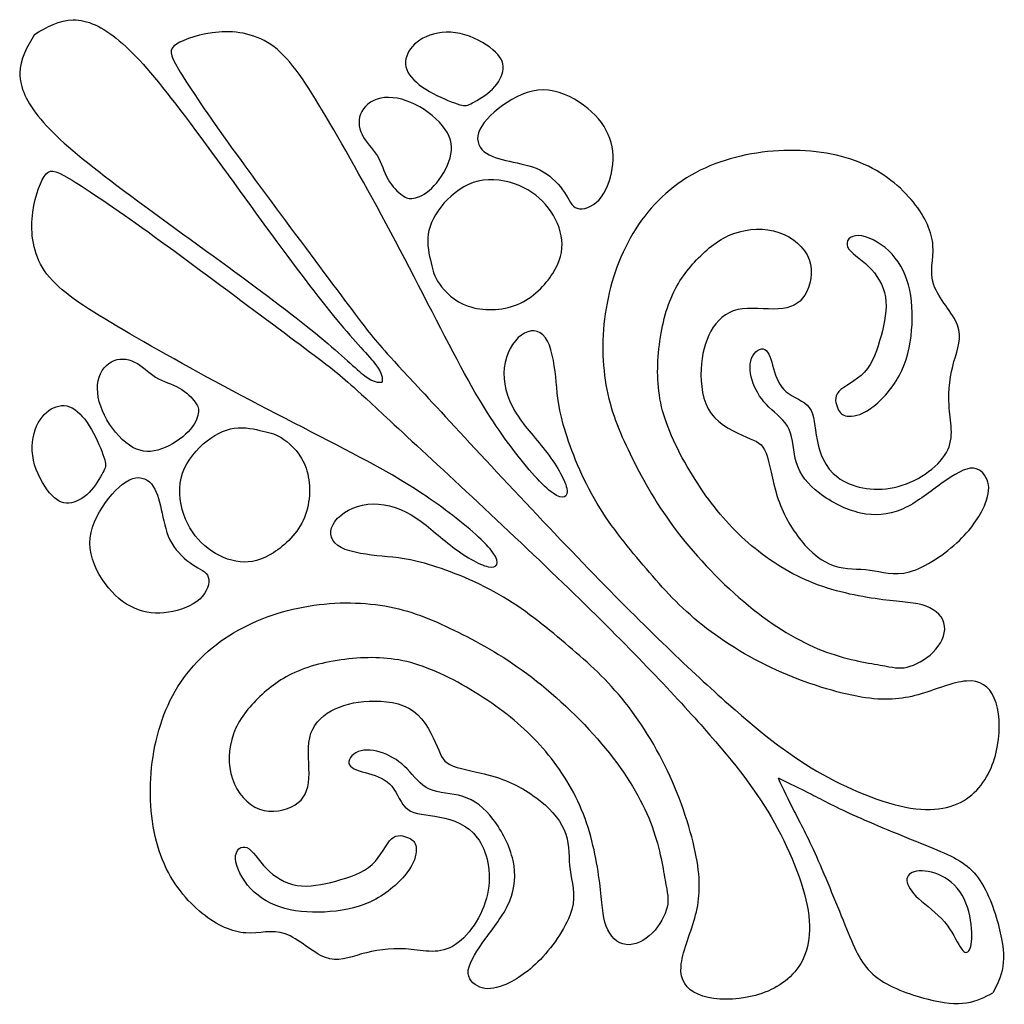
# Model space of a CAD drawing. Units: millimetres. Extents: x 183 to 445, y 12 to 405.
# Drawn here: x 183 to 215, y 242 to 273 of the extents above; entities that cross this region are included whole.
import ezdxf

# ---------------------------------------------------------------- set-up
doc = ezdxf.new("R2010")
doc.units = ezdxf.units.MM
doc.layers.add('Default', color=7, linetype='Continuous')
doc.layers.add('DV1_Layer_1', color=7, linetype='Continuous')

# ---------------------------------------------------------------- blocks, each defined once
blk = doc.blocks.new('SE')
at = {"layer": 'DV1_Layer_1', "color": 7, "linetype": 'Continuous'}
for points, knots in [([(183.951, 272.561), (184.345, 272.787), (184.739, 273.013), (185.176, 273.018), (185.614, 273.023), (186.095, 272.806), (186.63, 272.356), (187.165, 271.905), (187.754, 271.22), (188.559, 270.162), (189.364, 269.104), (190.386, 267.674), (191.27, 266.466), (192.153, 265.258), (192.898, 264.272), (193.487, 263.563), (194.076, 262.854), (194.509, 262.421), (194.721, 262.14), (194.932, 261.858), (194.922, 261.729), (194.913, 261.599)], [0, 0, 0, 0, 0.125, 0.125, 0.125, 0.25, 0.25, 0.25, 0.375, 0.375, 0.375, 0.5, 0.5, 0.5, 0.625, 0.625, 0.625, 0.75, 0.75, 0.75, 1, 1, 1, 1]), ([(183.951, 272.561), (183.725, 272.167), (183.499, 271.773), (183.494, 271.335), (183.489, 270.898), (183.706, 270.417), (184.156, 269.882), (184.607, 269.347), (185.292, 268.758), (186.35, 267.953), (187.408, 267.147), (188.838, 266.126), (190.046, 265.242), (191.254, 264.359), (192.24, 263.614), (192.949, 263.025), (193.658, 262.436), (194.091, 262.003), (194.372, 261.792), (194.653, 261.58), (194.783, 261.589), (194.913, 261.599)], [0, 0, 0, 0, 0.125, 0.125, 0.125, 0.25, 0.25, 0.25, 0.375, 0.375, 0.375, 0.5, 0.5, 0.5, 0.625, 0.625, 0.625, 0.75, 0.75, 0.75, 1, 1, 1, 1]), ([(194.427, 263.269), (194.013, 263.803), (193.305, 264.753), (192.495, 265.841), (191.684, 266.928), (190.771, 268.155), (190.043, 269.17), (189.316, 270.186), (188.775, 270.991), (188.493, 271.466), (188.21, 271.941), (188.186, 272.085), (188.433, 272.248), (188.679, 272.41), (189.196, 272.59), (189.767, 272.632), (190.338, 272.674), (190.963, 272.578), (191.51, 272.163), (192.057, 271.749), (192.526, 271.015), (193.151, 269.958), (193.776, 268.9), (194.557, 267.518), (195.338, 266.039), (196.12, 264.561), (196.901, 262.986), (197.514, 261.868), (198.127, 260.75), (198.572, 260.089), (199.034, 259.482), (199.497, 258.875), (199.978, 258.322), (200.303, 258.094), (200.627, 257.865), (200.796, 257.962), (200.735, 258.25), (200.675, 258.538), (200.387, 259.019), (200.056, 259.446), (199.726, 259.873), (199.353, 260.245), (199.101, 260.678), (198.848, 261.111), (198.716, 261.604), (198.764, 262.048), (198.812, 262.493), (199.041, 262.89), (199.305, 263.082), (199.569, 263.274), (199.87, 263.262), (200.062, 262.998), (200.254, 262.733), (200.339, 262.216), (200.387, 261.76), (200.435, 261.303), (200.447, 260.906), (200.627, 260.257), (200.808, 259.608), (201.156, 258.707), (201.607, 257.919), (202.058, 257.132), (202.61, 256.459), (203.145, 255.828), (203.68, 255.197), (204.197, 254.608), (204.882, 254.043), (205.567, 253.478), (206.421, 252.937), (207.346, 252.516), (208.272, 252.096), (209.27, 251.795), (210.021, 251.669), (210.772, 251.543), (211.277, 251.591), (211.812, 251.741), (212.347, 251.891), (212.912, 252.144), (213.338, 252.174), (213.765, 252.204), (214.054, 252.012), (214.216, 251.633), (214.378, 251.254), (214.414, 250.689), (214.222, 249.583), (213.994, 249.043), (213.585, 248.658), (213.176, 248.273), (212.587, 248.045), (211.74, 248.147), (210.892, 248.249), (209.786, 248.682), (208.807, 249.229), (207.827, 249.776), (206.974, 250.437), (205.832, 251.446), (204.69, 252.456), (203.26, 253.815), (201.42, 255.715), (199.579, 257.615), (197.33, 260.057), (196.145, 261.337), (194.96, 262.617), (194.84, 262.735), (194.427, 263.269)], [0, 0, 0, 0, 0.027778, 0.027778, 0.027778, 0.055556, 0.055556, 0.055556, 0.083333, 0.083333, 0.083333, 0.111111, 0.111111, 0.111111, 0.138889, 0.138889, 0.138889, 0.166667, 0.166667, 0.166667, 0.194444, 0.194444, 0.194444, 0.222222, 0.222222, 0.222222, 0.25, 0.25, 0.25, 0.277778, 0.277778, 0.277778, 0.305556, 0.305556, 0.305556, 0.333333, 0.333333, 0.333333, 0.361111, 0.361111, 0.361111, 0.388889, 0.388889, 0.388889, 0.416667, 0.416667, 0.416667, 0.444444, 0.444444, 0.444444, 0.472222, 0.472222, 0.472222, 0.5, 0.5, 0.5, 0.527778, 0.527778, 0.527778, 0.555556, 0.555556, 0.555556, 0.583333, 0.583333, 0.583333, 0.611111, 0.611111, 0.611111, 0.638889, 0.638889, 0.638889, 0.666667, 0.666667, 0.666667, 0.694444, 0.694444, 0.694444, 0.722222, 0.722222, 0.722222, 0.75, 0.75, 0.75, 0.777778, 0.777778, 0.805556, 0.805556, 0.805556, 0.833333, 0.833333, 0.833333, 0.861111, 0.861111, 0.861111, 0.888889, 0.888889, 0.888889, 0.916667, 0.916667, 0.916667, 0.944444, 0.944444, 0.944444, 1, 1, 1, 1]), ([(197.363, 270.343), (197.171, 270.397), (196.838, 270.527), (196.525, 270.695), (196.213, 270.863), (195.922, 271.07), (195.628, 271.508), (195.624, 271.74), (195.721, 271.953), (195.817, 272.166), (196.012, 272.361), (196.303, 272.487), (196.594, 272.614), (196.982, 272.671), (197.374, 272.588), (197.766, 272.505), (198.162, 272.283), (198.407, 272.077), (198.651, 271.872), (198.744, 271.683), (198.729, 271.473), (198.714, 271.262), (198.591, 271.031), (198.395, 270.837), (198.198, 270.644), (197.928, 270.488), (197.767, 270.399), (197.606, 270.31), (197.555, 270.289), (197.363, 270.343)], [0, 0, 0, 0, 0.090909, 0.090909, 0.090909, 0.181818, 0.181818, 0.272727, 0.272727, 0.272727, 0.363636, 0.363636, 0.363636, 0.454545, 0.454545, 0.454545, 0.545455, 0.545455, 0.545455, 0.636364, 0.636364, 0.636364, 0.727273, 0.727273, 0.727273, 0.818182, 0.818182, 0.818182, 1, 1, 1, 1]), ([(200.665, 267.573), (200.513, 267.806), (200.279, 268.064), (199.994, 268.229), (199.708, 268.395), (199.372, 268.467), (199.049, 268.534), (198.726, 268.602), (198.417, 268.665), (198.202, 268.81), (197.988, 268.956), (197.868, 269.184), (197.955, 269.458), (198.042, 269.731), (198.336, 270.049), (198.71, 270.318), (199.084, 270.587), (199.537, 270.806), (199.992, 270.807), (200.447, 270.809), (200.904, 270.593), (201.265, 270.327), (201.627, 270.061), (201.895, 269.746), (202.045, 269.407), (202.195, 269.067), (202.228, 268.704), (202.172, 268.333), (202.117, 267.962), (201.973, 267.584), (201.755, 267.348), (201.537, 267.112), (201.246, 267.019), (201.066, 267.076), (200.886, 267.133), (200.816, 267.34), (200.665, 267.573)], [0, 0, 0, 0, 0.076923, 0.076923, 0.076923, 0.153846, 0.153846, 0.153846, 0.230769, 0.230769, 0.230769, 0.307692, 0.307692, 0.307692, 0.384615, 0.384615, 0.384615, 0.461538, 0.461538, 0.461538, 0.538462, 0.538462, 0.538462, 0.615385, 0.615385, 0.615385, 0.692308, 0.692308, 0.692308, 0.769231, 0.769231, 0.769231, 0.846154, 0.846154, 0.846154, 1, 1, 1, 1]), ([(195.55, 267.488), (195.417, 267.587), (195.231, 267.761), (195.102, 267.989), (194.973, 268.217), (194.901, 268.5), (194.613, 268.974), (194.396, 269.166), (194.281, 269.399), (194.165, 269.632), (194.15, 269.905), (194.273, 270.13), (194.396, 270.355), (194.658, 270.533), (194.991, 270.566), (195.324, 270.599), (195.73, 270.488), (196.1, 270.276), (196.471, 270.064), (196.808, 269.752), (196.973, 269.452), (197.138, 269.151), (197.132, 268.863), (197.021, 268.554), (196.91, 268.244), (196.693, 267.914), (196.479, 267.708), (196.264, 267.503), (196.051, 267.422), (195.905, 267.393), (195.76, 267.364), (195.682, 267.388), (195.55, 267.488)], [0, 0, 0, 0, 0.083333, 0.083333, 0.083333, 0.166667, 0.166667, 0.25, 0.25, 0.25, 0.333333, 0.333333, 0.333333, 0.416667, 0.416667, 0.416667, 0.5, 0.5, 0.5, 0.583333, 0.583333, 0.583333, 0.666667, 0.666667, 0.666667, 0.75, 0.75, 0.75, 0.833333, 0.833333, 0.833333, 1, 1, 1, 1]), ([(210.612, 252.675), (210.188, 252.75), (209.522, 252.852), (208.062, 253.422), (207.27, 253.891), (206.465, 254.551), (205.66, 255.212), (204.843, 256.065), (203.594, 257.698), (203.162, 258.479), (202.801, 259.2), (202.441, 259.921), (202.153, 260.581), (202, 261.359), (201.846, 262.137), (201.828, 263.031), (201.976, 263.917), (202.123, 264.803), (202.435, 265.68), (202.909, 266.425), (203.384, 267.169), (204.021, 267.782), (204.798, 268.199), (205.576, 268.617), (206.495, 268.839), (207.411, 268.89), (208.327, 268.941), (209.239, 268.821), (209.978, 268.521), (210.717, 268.22), (211.281, 267.74), (211.666, 267.265), (212.05, 266.791), (212.254, 266.322), (212.281, 265.893), (212.308, 265.464), (212.158, 265.073), (212.308, 264.653), (212.458, 264.232), (212.908, 263.781), (213.058, 263.387), (213.208, 262.992), (213.058, 262.655), (212.944, 262.245), (212.83, 261.837), (212.751, 261.356), (212.787, 260.862), (212.823, 260.368), (212.974, 259.861), (212.705, 259.375), (212.435, 258.89), (211.744, 258.426), (211.059, 258.276), (210.375, 258.125), (209.696, 258.287), (209.279, 258.596), (208.861, 258.906), (208.705, 259.362), (208.627, 259.776), (208.549, 260.191), (208.549, 260.563), (208.213, 261.02), (207.876, 261.103), (207.657, 261.287), (207.438, 261.47), (207.336, 261.752), (207.255, 262.025), (207.173, 262.299), (207.114, 262.563), (206.981, 262.629), (206.849, 262.695), (206.645, 262.563), (206.561, 262.347), (206.477, 262.131), (206.513, 261.83), (206.615, 261.554), (206.717, 261.278), (206.885, 261.025), (207.111, 260.806), (207.336, 260.587), (207.618, 260.401), (207.75, 260.107), (207.882, 259.812), (207.864, 259.41), (207.978, 259.05), (208.092, 258.689), (208.339, 258.371), (208.702, 258.092), (209.065, 257.812), (209.546, 257.572), (209.996, 257.47), (210.447, 257.368), (210.867, 257.404), (211.269, 257.572), (211.672, 257.74), (212.056, 258.041), (212.813, 258.593), (213.185, 258.846), (213.459, 258.879), (213.732, 258.912), (213.906, 258.725), (213.987, 258.518), (214.068, 258.311), (214.056, 258.083), (213.927, 257.761), (213.798, 257.44), (213.552, 257.026), (213.113, 256.605), (212.675, 256.185), (212.044, 255.758), (211.543, 255.617), (211.041, 255.476), (210.669, 255.62), (210.294, 255.672), (209.918, 255.722), (209.54, 255.68), (209.17, 255.804), (208.801, 255.927), (208.441, 256.215), (208.126, 256.602), (207.81, 256.99), (207.54, 257.476), (207.372, 257.993), (207.204, 258.509), (207.138, 259.056), (207.02, 259.359), (206.903, 259.662), (206.735, 259.722), (206.402, 259.863), (206.068, 260.005), (205.57, 260.227), (205.291, 260.608), (205.011, 260.989), (204.951, 261.53), (204.972, 262.001), (204.993, 262.473), (205.096, 262.875), (205.282, 263.206), (205.468, 263.536), (205.738, 263.794), (206.125, 263.881), (206.513, 263.968), (207.017, 263.884), (207.792, 263.926), (208.062, 264.052), (208.243, 264.341), (208.423, 264.629), (208.513, 265.079), (208.375, 265.464), (208.237, 265.848), (207.87, 266.166), (207.426, 266.317), (206.981, 266.467), (206.459, 266.449), (206.005, 266.284), (205.552, 266.118), (205.168, 265.806), (204.489, 265.091), (204.195, 264.689), (203.774, 263.608), (203.648, 262.929), (203.612, 262.281), (203.576, 261.632), (203.63, 261.013), (203.879, 260.308), (204.129, 259.602), (204.573, 258.81), (205.038, 258.14), (205.504, 257.47), (205.99, 256.924), (207.138, 255.957), (207.798, 255.536), (208.534, 255.251), (209.269, 254.966), (210.08, 254.815), (211.317, 254.659), (211.744, 254.653), (212.392, 254.413), (212.615, 254.179), (212.648, 253.906), (212.681, 253.633), (212.525, 253.32), (212.284, 253.08), (212.044, 252.84), (211.72, 252.672), (211.468, 252.612), (211.215, 252.551), (211.035, 252.6), (210.612, 252.675)], [0, 0, 0, 0, 0.014925, 0.014925, 0.029851, 0.029851, 0.029851, 0.044776, 0.044776, 0.059701, 0.059701, 0.059701, 0.074627, 0.074627, 0.074627, 0.089552, 0.089552, 0.089552, 0.104478, 0.104478, 0.104478, 0.119403, 0.119403, 0.119403, 0.134328, 0.134328, 0.134328, 0.149254, 0.149254, 0.149254, 0.164179, 0.164179, 0.164179, 0.179104, 0.179104, 0.179104, 0.19403, 0.19403, 0.19403, 0.208955, 0.208955, 0.208955, 0.223881, 0.223881, 0.223881, 0.238806, 0.238806, 0.238806, 0.253731, 0.253731, 0.253731, 0.268657, 0.268657, 0.268657, 0.283582, 0.283582, 0.283582, 0.298507, 0.298507, 0.298507, 0.313433, 0.313433, 0.328358, 0.328358, 0.328358, 0.343284, 0.343284, 0.343284, 0.358209, 0.358209, 0.358209, 0.373134, 0.373134, 0.373134, 0.38806, 0.38806, 0.38806, 0.402985, 0.402985, 0.402985, 0.41791, 0.41791, 0.41791, 0.432836, 0.432836, 0.432836, 0.447761, 0.447761, 0.447761, 0.462687, 0.462687, 0.462687, 0.477612, 0.477612, 0.477612, 0.492537, 0.492537, 0.507463, 0.507463, 0.507463, 0.522388, 0.522388, 0.522388, 0.537313, 0.537313, 0.537313, 0.552239, 0.552239, 0.552239, 0.567164, 0.567164, 0.567164, 0.58209, 0.58209, 0.58209, 0.597015, 0.597015, 0.597015, 0.61194, 0.61194, 0.61194, 0.626866, 0.626866, 0.626866, 0.641791, 0.641791, 0.641791, 0.656716, 0.656716, 0.656716, 0.671642, 0.671642, 0.671642, 0.686567, 0.686567, 0.686567, 0.701493, 0.701493, 0.701493, 0.716418, 0.716418, 0.716418, 0.731343, 0.731343, 0.746269, 0.746269, 0.746269, 0.761194, 0.761194, 0.761194, 0.776119, 0.776119, 0.776119, 0.791045, 0.791045, 0.791045, 0.80597, 0.80597, 0.820896, 0.820896, 0.835821, 0.835821, 0.835821, 0.850746, 0.850746, 0.850746, 0.865672, 0.865672, 0.865672, 0.880597, 0.880597, 0.895522, 0.895522, 0.895522, 0.910448, 0.910448, 0.925373, 0.925373, 0.940299, 0.940299, 0.940299, 0.955224, 0.955224, 0.955224, 0.970149, 0.970149, 0.970149, 1, 1, 1, 1]), ([(193.242, 262.085), (192.709, 262.499), (191.759, 263.207), (190.671, 264.017), (189.583, 264.828), (188.357, 265.741), (187.342, 266.469), (186.326, 267.196), (185.52, 267.737), (185.046, 268.019), (184.571, 268.302), (184.427, 268.326), (184.264, 268.079), (184.102, 267.833), (183.922, 267.316), (183.838, 266.174), (183.934, 265.549), (184.348, 265.002), (184.763, 264.455), (185.496, 263.986), (186.554, 263.361), (187.612, 262.736), (188.994, 261.955), (190.473, 261.174), (191.951, 260.392), (193.526, 259.611), (194.644, 258.998), (195.762, 258.385), (196.423, 257.94), (197.03, 257.477), (197.637, 257.015), (198.19, 256.534), (198.418, 256.209), (198.647, 255.885), (198.55, 255.717), (198.262, 255.776), (197.973, 255.837), (197.492, 256.125), (197.066, 256.456), (196.639, 256.786), (196.267, 257.159), (195.834, 257.411), (195.401, 257.664), (194.908, 257.796), (194.463, 257.748), (194.019, 257.7), (193.622, 257.471), (193.237, 256.942), (193.249, 256.642), (193.514, 256.45), (193.778, 256.257), (194.295, 256.173), (194.752, 256.125), (195.209, 256.077), (195.605, 256.065), (196.255, 255.885), (196.904, 255.704), (197.805, 255.356), (198.592, 254.905), (199.38, 254.454), (200.053, 253.901), (200.684, 253.366), (201.315, 252.832), (201.904, 252.315), (202.469, 251.63), (203.034, 250.945), (203.575, 250.091), (204.416, 248.24), (204.717, 247.242), (204.843, 246.491), (204.969, 245.74), (204.921, 245.235), (204.771, 244.7), (204.621, 244.165), (204.368, 243.6), (204.338, 243.173), (204.308, 242.747), (204.5, 242.458), (204.879, 242.296), (205.258, 242.134), (205.822, 242.098), (206.376, 242.194), (206.928, 242.29), (207.469, 242.518), (207.854, 242.927), (208.239, 243.336), (208.467, 243.925), (208.365, 244.772), (208.263, 245.619), (207.83, 246.725), (207.283, 247.705), (206.736, 248.685), (206.075, 249.538), (205.065, 250.68), (204.056, 251.822), (202.697, 253.252), (200.797, 255.092), (198.897, 256.932), (196.455, 259.182), (195.175, 260.367), (193.894, 261.552), (193.776, 261.672), (193.242, 262.085)], [0, 0, 0, 0, 0.027778, 0.027778, 0.027778, 0.055556, 0.055556, 0.055556, 0.083333, 0.083333, 0.083333, 0.111111, 0.111111, 0.111111, 0.138889, 0.138889, 0.166667, 0.166667, 0.166667, 0.194444, 0.194444, 0.194444, 0.222222, 0.222222, 0.222222, 0.25, 0.25, 0.25, 0.277778, 0.277778, 0.277778, 0.305556, 0.305556, 0.305556, 0.333333, 0.333333, 0.333333, 0.361111, 0.361111, 0.361111, 0.388889, 0.388889, 0.388889, 0.416667, 0.416667, 0.416667, 0.444444, 0.444444, 0.472222, 0.472222, 0.472222, 0.5, 0.5, 0.5, 0.527778, 0.527778, 0.527778, 0.555556, 0.555556, 0.555556, 0.583333, 0.583333, 0.583333, 0.611111, 0.611111, 0.611111, 0.638889, 0.638889, 0.666667, 0.666667, 0.666667, 0.694444, 0.694444, 0.694444, 0.722222, 0.722222, 0.722222, 0.75, 0.75, 0.75, 0.777778, 0.777778, 0.777778, 0.805556, 0.805556, 0.805556, 0.833333, 0.833333, 0.833333, 0.861111, 0.861111, 0.861111, 0.888889, 0.888889, 0.888889, 0.916667, 0.916667, 0.916667, 0.944444, 0.944444, 0.944444, 1, 1, 1, 1]), ([(196.458, 265.354), (196.399, 265.602), (196.321, 265.926), (196.369, 266.256), (196.417, 266.587), (196.591, 266.923), (196.866, 267.234), (197.141, 267.545), (197.516, 267.83), (197.943, 267.932), (198.369, 268.034), (198.847, 267.953), (199.237, 267.791), (199.627, 267.629), (199.931, 267.385), (200.16, 267.084), (200.39, 266.782), (200.546, 266.422), (200.581, 266.075), (200.615, 265.728), (200.528, 265.395), (200.294, 265.025), (200.06, 264.656), (199.678, 264.25), (198.687, 263.842), (198.078, 263.839), (197.627, 263.992), (197.177, 264.146), (196.886, 264.455), (196.721, 264.695), (196.555, 264.935), (196.516, 265.106), (196.458, 265.354)], [0, 0, 0, 0, 0.083333, 0.083333, 0.083333, 0.166667, 0.166667, 0.166667, 0.25, 0.25, 0.25, 0.333333, 0.333333, 0.333333, 0.416667, 0.416667, 0.416667, 0.5, 0.5, 0.5, 0.583333, 0.583333, 0.583333, 0.666667, 0.666667, 0.75, 0.75, 0.75, 0.833333, 0.833333, 0.833333, 1, 1, 1, 1]), ([(209.281, 260.767), (209.215, 260.912), (209.151, 261.123), (209.312, 261.3), (209.472, 261.477), (209.857, 261.621), (210.122, 261.909), (210.387, 262.197), (210.531, 262.629), (210.645, 263.055), (210.759, 263.482), (210.843, 263.902), (210.781, 264.279), (210.719, 264.655), (210.511, 264.988), (210.25, 265.243), (209.988, 265.498), (209.674, 265.676), (209.592, 265.858), (209.51, 266.04), (209.66, 266.226), (209.93, 266.22), (210.2, 266.214), (210.591, 266.016), (210.889, 265.735), (211.186, 265.455), (211.392, 265.091), (211.624, 264.228), (211.651, 263.728), (211.609, 263.232), (211.566, 262.735), (211.454, 262.24), (210.975, 261.356), (210.609, 260.965), (210.299, 260.752), (209.99, 260.539), (209.738, 260.503), (209.577, 260.524), (209.417, 260.545), (209.347, 260.623), (209.281, 260.767)], [0, 0, 0, 0, 0.066667, 0.066667, 0.066667, 0.133333, 0.133333, 0.133333, 0.2, 0.2, 0.2, 0.266667, 0.266667, 0.266667, 0.333333, 0.333333, 0.333333, 0.4, 0.4, 0.4, 0.466667, 0.466667, 0.466667, 0.533333, 0.533333, 0.533333, 0.6, 0.6, 0.666667, 0.666667, 0.666667, 0.733333, 0.733333, 0.8, 0.8, 0.8, 0.866667, 0.866667, 0.866667, 1, 1, 1, 1]), ([(189.024, 260.962), (188.925, 261.095), (188.751, 261.281), (188.523, 261.41), (188.295, 261.539), (188.012, 261.611), (187.775, 261.755), (187.538, 261.899), (187.346, 262.116), (187.113, 262.231), (186.88, 262.347), (186.607, 262.362), (186.382, 262.239), (186.156, 262.116), (185.979, 261.854), (185.946, 261.521), (185.913, 261.188), (186.024, 260.782), (186.236, 260.411), (186.448, 260.041), (186.76, 259.704), (187.06, 259.539), (187.361, 259.374), (187.649, 259.38), (187.958, 259.491), (188.268, 259.602), (188.598, 259.818), (188.803, 260.033), (189.009, 260.248), (189.09, 260.461), (189.119, 260.607), (189.147, 260.752), (189.123, 260.83), (189.024, 260.962)], [0, 0, 0, 0, 0.083333, 0.083333, 0.083333, 0.166667, 0.166667, 0.166667, 0.25, 0.25, 0.25, 0.333333, 0.333333, 0.333333, 0.416667, 0.416667, 0.416667, 0.5, 0.5, 0.5, 0.583333, 0.583333, 0.583333, 0.666667, 0.666667, 0.666667, 0.75, 0.75, 0.75, 0.833333, 0.833333, 0.833333, 1, 1, 1, 1]), ([(186.169, 259.149), (186.114, 259.341), (185.985, 259.674), (185.817, 259.987), (185.649, 260.299), (185.442, 260.59), (185.223, 260.737), (185.003, 260.884), (184.772, 260.887), (184.559, 260.791), (184.346, 260.695), (184.151, 260.5), (184.024, 260.209), (183.898, 259.917), (183.841, 259.53), (183.924, 259.138), (184.006, 258.746), (184.229, 258.35), (184.434, 258.105), (184.64, 257.86), (184.829, 257.767), (185.039, 257.782), (185.25, 257.797), (185.481, 257.92), (185.675, 258.117), (185.868, 258.314), (186.024, 258.584), (186.113, 258.745), (186.201, 258.905), (186.223, 258.957), (186.169, 259.149)], [0, 0, 0, 0, 0.090909, 0.090909, 0.090909, 0.181818, 0.181818, 0.181818, 0.272727, 0.272727, 0.272727, 0.363636, 0.363636, 0.363636, 0.454545, 0.454545, 0.454545, 0.545455, 0.545455, 0.545455, 0.636364, 0.636364, 0.636364, 0.727273, 0.727273, 0.727273, 0.818182, 0.818182, 0.818182, 1, 1, 1, 1]), ([(191.158, 260.054), (190.91, 260.112), (190.586, 260.191), (190.255, 260.143), (189.925, 260.095), (189.589, 259.92), (189.278, 259.646), (188.967, 259.371), (188.682, 258.996), (188.478, 258.143), (188.559, 257.665), (188.721, 257.275), (188.883, 256.885), (189.126, 256.581), (189.428, 256.352), (189.73, 256.122), (190.09, 255.966), (190.437, 255.931), (190.784, 255.897), (191.117, 255.984), (191.486, 256.218), (191.856, 256.452), (192.261, 256.833), (192.465, 257.329), (192.67, 257.824), (192.673, 258.434), (192.519, 258.884), (192.366, 259.335), (192.057, 259.626), (191.817, 259.791), (191.577, 259.956), (191.406, 259.995), (191.158, 260.054)], [0, 0, 0, 0, 0.083333, 0.083333, 0.083333, 0.166667, 0.166667, 0.166667, 0.25, 0.25, 0.333333, 0.333333, 0.333333, 0.416667, 0.416667, 0.416667, 0.5, 0.5, 0.5, 0.583333, 0.583333, 0.583333, 0.666667, 0.666667, 0.666667, 0.75, 0.75, 0.75, 0.833333, 0.833333, 0.833333, 1, 1, 1, 1]), ([(188.939, 255.847), (188.706, 255.999), (188.448, 256.233), (188.282, 256.518), (188.117, 256.804), (188.045, 257.14), (187.978, 257.463), (187.91, 257.785), (187.847, 258.095), (187.556, 258.524), (187.328, 258.644), (187.054, 258.557), (186.781, 258.47), (186.463, 258.176), (186.194, 257.802), (185.925, 257.428), (185.706, 256.975), (185.704, 256.52), (185.703, 256.065), (185.919, 255.608), (186.185, 255.246), (186.451, 254.885), (186.766, 254.617), (187.105, 254.467), (187.445, 254.317), (187.808, 254.284), (188.179, 254.34), (188.55, 254.395), (188.928, 254.539), (189.164, 254.757), (189.4, 254.975), (189.493, 255.266), (189.435, 255.446), (189.379, 255.626), (189.171, 255.696), (188.939, 255.847)], [0, 0, 0, 0, 0.076923, 0.076923, 0.076923, 0.153846, 0.153846, 0.153846, 0.230769, 0.230769, 0.307692, 0.307692, 0.307692, 0.384615, 0.384615, 0.384615, 0.461538, 0.461538, 0.461538, 0.538462, 0.538462, 0.538462, 0.615385, 0.615385, 0.615385, 0.692308, 0.692308, 0.692308, 0.769231, 0.769231, 0.769231, 0.846154, 0.846154, 0.846154, 1, 1, 1, 1]), ([(203.837, 245.9), (203.762, 246.324), (203.66, 246.99), (203.375, 247.72), (203.09, 248.449), (202.621, 249.242), (201.3, 250.852), (200.447, 251.669), (199.63, 252.293), (198.814, 252.918), (198.033, 253.35), (197.312, 253.711), (196.591, 254.071), (195.931, 254.359), (195.153, 254.512), (194.375, 254.665), (193.48, 254.683), (192.595, 254.536), (191.709, 254.389), (190.832, 254.077), (190.087, 253.602), (189.343, 253.128), (188.73, 252.491), (188.313, 251.714), (187.895, 250.936), (187.673, 250.017), (187.622, 249.101), (187.571, 248.185), (187.691, 247.272), (187.991, 246.534), (188.292, 245.795), (188.772, 245.23), (189.246, 244.846), (189.721, 244.462), (190.189, 244.257), (190.619, 244.231), (191.048, 244.203), (191.439, 244.354), (191.859, 244.204), (192.28, 244.054), (192.731, 243.604), (193.125, 243.454), (193.52, 243.304), (193.857, 243.453), (194.266, 243.568), (194.675, 243.682), (195.156, 243.761), (195.65, 243.725), (196.144, 243.689), (196.651, 243.538), (197.622, 244.077), (198.086, 244.768), (198.237, 245.453), (198.387, 246.137), (198.225, 246.816), (197.916, 247.233), (197.606, 247.651), (197.15, 247.807), (196.735, 247.885), (196.321, 247.963), (195.949, 247.963), (195.721, 248.131), (195.492, 248.299), (195.408, 248.636), (195.042, 249.074), (194.76, 249.176), (194.487, 249.257), (194.213, 249.338), (193.949, 249.398), (193.883, 249.531), (193.817, 249.663), (193.949, 249.867), (194.165, 249.951), (194.381, 250.035), (194.682, 249.999), (194.958, 249.897), (195.234, 249.795), (195.486, 249.627), (195.706, 249.401), (195.925, 249.176), (196.111, 248.894), (196.405, 248.762), (196.699, 248.63), (197.102, 248.648), (197.462, 248.534), (197.823, 248.419), (198.141, 248.173), (198.42, 247.81), (198.699, 247.447), (198.94, 246.966), (199.144, 246.065), (199.108, 245.645), (198.771, 244.84), (198.471, 244.456), (198.195, 244.077), (197.919, 243.699), (197.667, 243.327), (197.633, 243.053), (197.6, 242.78), (197.787, 242.606), (197.994, 242.525), (198.201, 242.444), (198.429, 242.456), (198.75, 242.585), (199.072, 242.714), (199.486, 242.96), (200.327, 243.837), (200.753, 244.468), (201.036, 245.471), (200.892, 245.843), (200.841, 246.218), (200.789, 246.594), (200.831, 246.972), (200.585, 247.711), (200.297, 248.071), (199.91, 248.386), (199.522, 248.702), (199.036, 248.972), (198.519, 249.14), (198.003, 249.308), (197.456, 249.374), (197.153, 249.491), (196.85, 249.609), (196.79, 249.777), (196.648, 250.11), (196.507, 250.443), (196.285, 250.942), (195.904, 251.221), (195.522, 251.5), (194.982, 251.56), (194.511, 251.539), (194.039, 251.518), (193.637, 251.416), (193.306, 251.23), (192.976, 251.044), (192.718, 250.774), (192.631, 250.386), (192.544, 249.999), (192.628, 249.495), (192.607, 249.107), (192.586, 248.72), (192.46, 248.449), (192.171, 248.269), (191.883, 248.089), (191.433, 247.999), (191.048, 248.137), (190.664, 248.275), (190.345, 248.642), (190.195, 249.086), (190.045, 249.531), (190.063, 250.053), (190.228, 250.506), (190.393, 250.96), (190.706, 251.344), (191.063, 251.684), (191.42, 252.023), (191.823, 252.317), (192.363, 252.527), (192.904, 252.738), (193.582, 252.864), (194.231, 252.9), (194.88, 252.936), (195.498, 252.882), (196.91, 252.383), (197.703, 251.939), (198.372, 251.473), (199.042, 251.008), (199.588, 250.521), (200.072, 249.948), (200.555, 249.374), (200.976, 248.714), (201.261, 247.978), (201.546, 247.242), (201.696, 246.432), (201.774, 245.813), (201.852, 245.194), (201.858, 244.768), (201.979, 244.444), (202.099, 244.119), (202.333, 243.897), (202.606, 243.864), (202.879, 243.831), (203.192, 243.987), (203.432, 244.227), (203.672, 244.468), (203.84, 244.792), (203.9, 245.044), (203.96, 245.296), (203.913, 245.477), (203.837, 245.9)], [0, 0, 0, 0, 0.014925, 0.014925, 0.014925, 0.029851, 0.029851, 0.044776, 0.044776, 0.044776, 0.059701, 0.059701, 0.059701, 0.074627, 0.074627, 0.074627, 0.089552, 0.089552, 0.089552, 0.104478, 0.104478, 0.104478, 0.119403, 0.119403, 0.119403, 0.134328, 0.134328, 0.134328, 0.149254, 0.149254, 0.149254, 0.164179, 0.164179, 0.164179, 0.179104, 0.179104, 0.179104, 0.19403, 0.19403, 0.19403, 0.208955, 0.208955, 0.208955, 0.223881, 0.223881, 0.223881, 0.238806, 0.238806, 0.238806, 0.253731, 0.253731, 0.268657, 0.268657, 0.268657, 0.283582, 0.283582, 0.283582, 0.298507, 0.298507, 0.298507, 0.313433, 0.313433, 0.313433, 0.328358, 0.328358, 0.343284, 0.343284, 0.343284, 0.358209, 0.358209, 0.358209, 0.373134, 0.373134, 0.373134, 0.38806, 0.38806, 0.38806, 0.402985, 0.402985, 0.402985, 0.41791, 0.41791, 0.41791, 0.432836, 0.432836, 0.432836, 0.447761, 0.447761, 0.447761, 0.462687, 0.462687, 0.477612, 0.477612, 0.492537, 0.492537, 0.492537, 0.507463, 0.507463, 0.507463, 0.522388, 0.522388, 0.522388, 0.537313, 0.537313, 0.537313, 0.552239, 0.552239, 0.567164, 0.567164, 0.58209, 0.58209, 0.58209, 0.597015, 0.597015, 0.61194, 0.61194, 0.61194, 0.626866, 0.626866, 0.626866, 0.641791, 0.641791, 0.641791, 0.656716, 0.656716, 0.656716, 0.671642, 0.671642, 0.671642, 0.686567, 0.686567, 0.686567, 0.701493, 0.701493, 0.701493, 0.716418, 0.716418, 0.716418, 0.731343, 0.731343, 0.731343, 0.746269, 0.746269, 0.746269, 0.761194, 0.761194, 0.761194, 0.776119, 0.776119, 0.776119, 0.791045, 0.791045, 0.791045, 0.80597, 0.80597, 0.80597, 0.820896, 0.820896, 0.820896, 0.835821, 0.835821, 0.835821, 0.850746, 0.850746, 0.865672, 0.865672, 0.865672, 0.880597, 0.880597, 0.880597, 0.895522, 0.895522, 0.895522, 0.910448, 0.910448, 0.910448, 0.925373, 0.925373, 0.925373, 0.940299, 0.940299, 0.940299, 0.955224, 0.955224, 0.955224, 0.970149, 0.970149, 0.970149, 1, 1, 1, 1]), ([(207.396, 249.116), (207.738, 248.954), (208.08, 248.792), (208.45, 248.603), (208.819, 248.414), (209.215, 248.197), (210.537, 247.609), (211.462, 247.236), (212.152, 246.954), (212.843, 246.672), (213.299, 246.48), (213.99, 245.621), (214.224, 244.954), (214.359, 244.423), (214.494, 243.891), (214.531, 243.495), (214.482, 243.17), (214.434, 242.846), (214.302, 242.594), (214.17, 242.342)], [0, 0, 0, 0, 0.125, 0.125, 0.125, 0.25, 0.25, 0.375, 0.375, 0.375, 0.5, 0.5, 0.625, 0.625, 0.625, 0.75, 0.75, 0.75, 1, 1, 1, 1]), ([(207.396, 249.116), (207.558, 248.774), (207.72, 248.431), (207.909, 248.062), (208.098, 247.693), (208.315, 247.296), (208.609, 246.636), (208.903, 245.975), (209.275, 245.05), (209.558, 244.36), (209.84, 243.669), (210.032, 243.213), (210.462, 242.867), (210.891, 242.522), (211.558, 242.288), (212.621, 242.017), (213.017, 241.981), (213.341, 242.029), (213.666, 242.077), (213.918, 242.209), (214.17, 242.342)], [0, 0, 0, 0, 0.125, 0.125, 0.125, 0.25, 0.25, 0.25, 0.375, 0.375, 0.375, 0.5, 0.5, 0.5, 0.625, 0.625, 0.75, 0.75, 0.75, 1, 1, 1, 1]), ([(195.744, 247.231), (195.6, 247.297), (195.389, 247.361), (195.212, 247.2), (195.034, 247.04), (194.891, 246.655), (194.603, 246.39), (194.315, 246.125), (193.883, 245.981), (193.03, 245.753), (192.61, 245.669), (192.233, 245.731), (191.857, 245.793), (191.524, 246.001), (191.269, 246.262), (191.014, 246.523), (190.836, 246.838), (190.472, 247.002), (190.285, 246.852), (190.291, 246.582), (190.297, 246.311), (190.496, 245.921), (191.057, 245.326), (191.42, 245.12), (191.852, 245.004), (192.284, 244.888), (192.783, 244.86), (193.777, 244.946), (194.271, 245.058), (195.156, 245.537), (195.546, 245.903), (195.76, 246.212), (195.973, 246.522), (196.009, 246.774), (195.988, 246.934), (195.967, 247.095), (195.889, 247.164), (195.744, 247.231)], [0, 0, 0, 0, 0.066667, 0.066667, 0.066667, 0.133333, 0.133333, 0.133333, 0.2, 0.2, 0.266667, 0.266667, 0.266667, 0.333333, 0.333333, 0.333333, 0.4, 0.4, 0.466667, 0.466667, 0.466667, 0.533333, 0.533333, 0.6, 0.6, 0.6, 0.666667, 0.666667, 0.733333, 0.733333, 0.8, 0.8, 0.8, 0.866667, 0.866667, 0.866667, 1, 1, 1, 1]), ([(213.137, 243.789), (213.023, 243.969), (212.885, 244.3), (212.645, 244.582), (212.404, 244.864), (212.062, 245.098), (211.828, 245.314), (211.594, 245.531), (211.341, 245.927), (211.558, 246.143), (211.972, 246.209), (212.278, 246.167), (212.561, 246.023), (212.843, 245.879), (213.101, 245.633), (213.263, 245.302), (213.426, 244.972), (213.492, 244.558), (213.504, 244.252), (213.516, 243.945), (213.474, 243.747), (213.407, 243.663), (213.341, 243.579), (213.251, 243.609), (213.137, 243.789)], [0, 0, 0, 0, 0.1, 0.1, 0.1, 0.2, 0.2, 0.2, 0.3, 0.4, 0.4, 0.5, 0.5, 0.5, 0.6, 0.6, 0.6, 0.7, 0.7, 0.7, 0.8, 0.8, 0.8, 1, 1, 1, 1])]:
    blk.add_open_spline(points, degree=3, knots=knots, dxfattribs=at)

msp = doc.modelspace()

# ---------------------------------------------------------------- block references
at = {"layer": 'Default'}
msp.add_blockref('SE', (0, 0), dxfattribs=at)

doc.saveas('drawing.dxf')
